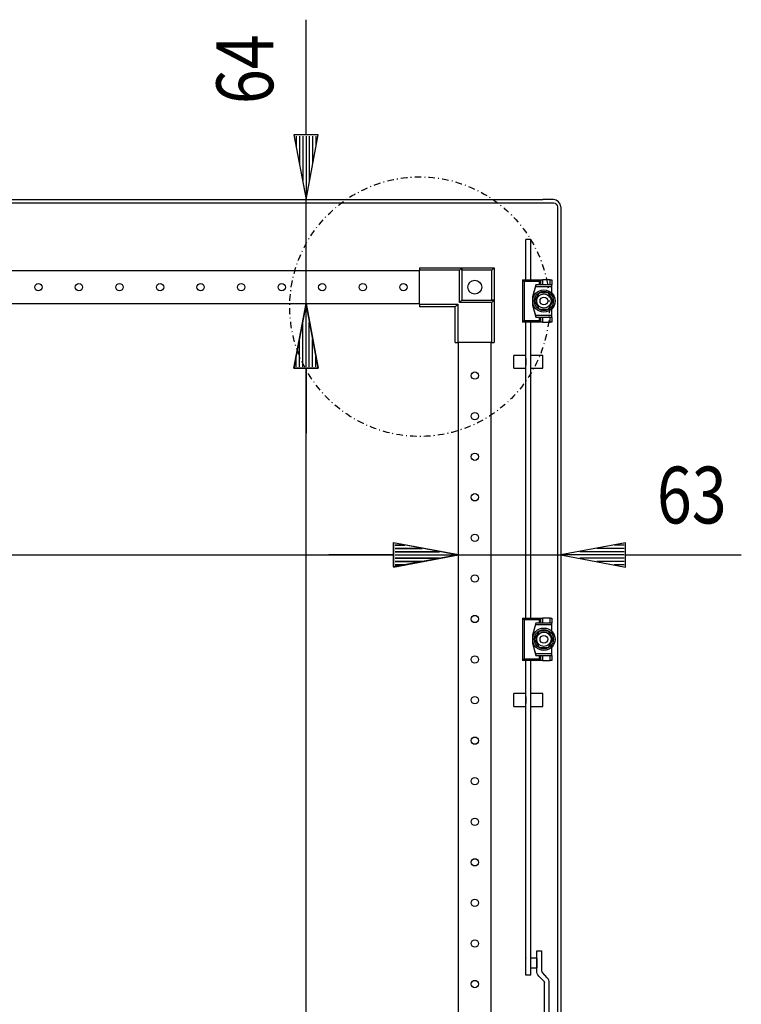
# Model space of a CAD drawing. Extents: x -6 to 5935, y 6 to 4206.
# Drawn here: x 2842 to 3287, y 2794 to 3401 of the extents above; entities that cross this region are included whole.
import ezdxf

# ---------------------------------------------------------------- set-up
doc = ezdxf.new("R2010")
doc.units = 0
doc.linetypes.add('STRICHPUNKT', pattern=[8.5, 4, -2, 0.5, -2])
doc.layers.add('1', color=7, linetype='CONTINUOUS')
doc.layers.add('49', color=7, linetype='CONTINUOUS')

msp = doc.modelspace()

# ---------------------------------------------------------------- linework, layer by layer
at = {"layer": '1'}
for p, q in [((2392.4882, 3290.1125), (3164.4882, 3290.1125)), ((3164.4882, 3290.1125), (3164.4932, 3290.1125)), ((3170.9882, 3290.1125), (3164.4932, 3290.1125)), ((3170.9882, 3290.1125), (3170.9917, 3290.1125)), ((3172.7103, 3289.77), (3170.9882, 3290.1125)), ((3170.9917, 3290.1125), (3170.9917, 3290.1118)), ((3174.1702, 3288.7945), (3172.7103, 3289.77)), ((2392.4882, 3288.1125), (3164.4882, 3288.1125)), ((3164.4932, 3288.1125), (3164.4882, 3288.1125)), ((3164.4932, 3288.1125), (3170.9882, 3288.1125)), ((3170.9917, 3288.1125), (3170.9882, 3288.1125)), ((3170.9882, 3288.1125), (3171.9449, 3287.9222)), ((3171.9449, 3287.9222), (3172.756, 3287.3803)), ((3172.756, 3287.3803), (3173.2979, 3286.5692)), ((3173.2979, 3286.5692), (3173.4882, 3285.6125)), ((3173.4882, 3285.6125), (3173.4882, 2127.6125)), ((3175.1457, 3287.3346), (3174.1702, 3288.7945)), ((3175.4882, 3285.6125), (3175.1457, 3287.3346)), ((3175.4882, 3285.6125), (3175.4882, 2127.6125)), ((3156.9881, 3265.6131), (3153.9881, 3265.6131)), ((3153.9881, 3240.613), (3153.9881, 3265.6131)), ((3156.9881, 3240.613), (3156.9881, 3265.6131)), ((3088.4886, 3248.113), (3114.4886, 3248.113)), ((3088.4886, 3248.113), (3088.4886, 3246.613)), ((3112.9886, 3246.613), (3114.4886, 3248.113)), ((3114.4886, 3246.613), (3114.4886, 3248.113)), ((3114.4886, 3248.113), (3134.4886, 3248.113)), ((3114.4886, 3248.113), (3114.4886, 3228.113)), ((3132.9886, 3246.613), (3133.2915, 3246.9158)), ((3133.2915, 3246.9158), (3133.5876, 3247.212)), ((3133.5876, 3247.212), (3133.8674, 3247.4918)), ((3133.8674, 3247.4918), (3134.12, 3247.7444)), ((3134.12, 3247.7444), (3134.2774, 3247.9018)), ((3134.2774, 3247.9018), (3134.3993, 3248.0237)), ((3134.3993, 3248.0237), (3134.4654, 3248.0898)), ((3134.4654, 3248.0898), (3134.4886, 3248.113)), ((3134.4886, 3248.113), (3134.4886, 3228.113)), ((3088.4886, 3246.113), (2468.4886, 3246.113)), ((3112.9886, 3246.613), (3088.4886, 3246.613)), ((3088.4886, 3225.613), (3088.4886, 3246.613)), ((3112.9886, 3226.613), (3112.9886, 3246.613)), ((3132.9886, 3246.613), (3114.4886, 3246.613)), ((3114.4886, 3246.613), (3114.4886, 3228.113)), ((3132.9886, 3228.113), (3132.9886, 3246.613)), ((3151.8946, 3240.613), (3163.2946, 3240.613)), ((3151.8946, 3240.613), (3153.7946, 3240.613)), ((3152.8946, 3239.613), (3151.8946, 3240.613)), ((3151.8946, 3240.613), (3151.8946, 3214.613)), ((3162.2946, 3239.613), (3152.8946, 3239.613)), ((3152.8946, 3239.613), (3152.8946, 3215.613)), ((3153.7946, 3240.613), (3153.9881, 3240.613)), ((3156.9881, 3240.613), (3157.2946, 3240.613)), ((3160.0946, 3237.613), (3158.0946, 3230.113)), ((3159.828, 3236.613), (3158.0946, 3230.113)), ((3160.0946, 3237.613), (3159.828, 3236.613)), ((3159.828, 3236.613), (3169.8946, 3236.613)), ((3169.8946, 3237.613), (3160.0946, 3237.613)), ((3162.2946, 3237.613), (3160.0946, 3237.613)), ((3163.2946, 3240.613), (3162.2946, 3239.613)), ((3162.2946, 3237.613), (3162.2946, 3239.613)), ((3163.2946, 3237.613), (3162.2946, 3237.613)), ((3163.2946, 3240.613), (3164.2946, 3240.613)), ((3163.2946, 3237.613), (3163.2946, 3240.613)), ((3164.2946, 3237.613), (3163.2946, 3237.613)), ((3168.8946, 3240.613), (3164.2946, 3240.613)), ((3164.2946, 3240.613), (3164.2946, 3237.613)), ((3168.8946, 3237.613), (3164.2946, 3237.613)), ((3168.8946, 3240.613), (3169.8946, 3240.613)), ((3168.8946, 3237.613), (3168.8946, 3240.613)), ((3169.8946, 3237.613), (3168.8946, 3237.613)), ((3169.8946, 3240.613), (3169.8946, 3237.613)), ((3169.8946, 3236.613), (3169.8946, 3237.613)), ((3169.8946, 3232.5698), (3169.8946, 3236.613)), ((3158.0946, 3230.113), (3158.0946, 3225.113)), ((3162.2079, 3232.613), (3159.3211, 3227.613)), ((3160.0258, 3228.8336), (3159.3211, 3227.613)), ((3160.7336, 3230.0595), (3160.0258, 3228.8336)), ((3161.0815, 3230.662), (3160.7336, 3230.0595)), ((3161.4289, 3231.2637), (3161.0815, 3230.662)), ((3161.819, 3231.9395), (3161.4289, 3231.2637)), ((3162.2079, 3232.613), (3161.819, 3231.9395)), ((3167.9814, 3232.613), (3162.2079, 3232.613)), ((3163.6173, 3232.613), (3162.2079, 3232.613)), ((3165.0329, 3232.613), (3163.6173, 3232.613)), ((3165.7285, 3232.613), (3165.0329, 3232.613)), ((3166.4234, 3232.613), (3165.7285, 3232.613)), ((3167.2036, 3232.613), (3166.4234, 3232.613)), ((3167.9814, 3232.613), (3167.2036, 3232.613)), ((3170.8681, 3227.613), (3167.9814, 3232.613)), ((3168.6861, 3231.3925), (3167.9814, 3232.613)), ((3169.3939, 3230.1665), (3168.6861, 3231.3925)), ((3169.7417, 3229.564), (3169.3939, 3230.1665)), ((3170.0891, 3228.9623), (3169.7417, 3229.564)), ((3170.4793, 3228.2865), (3170.0891, 3228.9623)), ((2468.4886, 3226.113), (3088.4886, 3226.113)), ((3088.4886, 3225.613), (3088.4886, 3224.113)), ((3088.4886, 3225.613), (3111.9886, 3225.613)), ((3110.4886, 3224.113), (3088.4886, 3224.113)), ((3111.9886, 3225.613), (3110.4886, 3224.113)), ((3110.4886, 3202.113), (3110.4886, 3224.113)), ((3111.9886, 3225.613), (3111.9886, 3202.113)), ((3112.9886, 3226.613), (3114.4886, 3228.113)), ((3132.9886, 3226.613), (3112.9886, 3226.613)), ((3114.4886, 3228.113), (3132.9886, 3228.113)), ((3114.4886, 3228.113), (3134.4886, 3228.113)), ((3134.4886, 3228.113), (3132.9886, 3228.113)), ((3132.9886, 3226.613), (3134.4886, 3228.113)), ((3132.9886, 3202.113), (3132.9886, 3226.613)), ((3134.4886, 3228.113), (3134.4886, 3202.113)), ((3158.0946, 3225.113), (3159.828, 3218.613)), ((3158.0946, 3225.113), (3160.0946, 3217.613)), ((3159.3211, 3227.613), (3162.2079, 3222.613)), ((3159.3211, 3227.613), (3159.71, 3226.9395)), ((3159.71, 3226.9395), (3160.1001, 3226.2637)), ((3160.1001, 3226.2637), (3160.4476, 3225.662)), ((3160.4476, 3225.662), (3160.7954, 3225.0595)), ((3160.7954, 3225.0595), (3161.5032, 3223.8336)), ((3161.5032, 3223.8336), (3162.2079, 3222.613)), ((3162.2079, 3222.613), (3167.9814, 3222.613)), ((3162.2079, 3222.613), (3162.9856, 3222.613)), ((3162.9856, 3222.613), (3163.7659, 3222.613)), ((3163.7659, 3222.613), (3164.4607, 3222.613)), ((3164.4607, 3222.613), (3165.1564, 3222.613)), ((3165.1564, 3222.613), (3166.572, 3222.613)), ((3166.572, 3222.613), (3167.9814, 3222.613)), ((3167.9814, 3222.613), (3170.8681, 3227.613)), ((3167.9814, 3222.613), (3168.3703, 3223.2865)), ((3168.3703, 3223.2865), (3168.7604, 3223.9623)), ((3168.7604, 3223.9623), (3169.1078, 3224.564)), ((3169.1078, 3224.564), (3169.4556, 3225.1665)), ((3169.4556, 3225.1665), (3170.1635, 3226.3925)), ((3169.8946, 3218.613), (3169.8946, 3222.6562)), ((3170.1635, 3226.3925), (3170.8681, 3227.613)), ((3170.8681, 3227.613), (3170.4793, 3228.2865)), ((3169.8946, 3218.613), (3159.828, 3218.613)), ((3159.828, 3218.613), (3160.0946, 3217.613)), ((3160.0946, 3217.613), (3162.2946, 3217.613)), ((3160.0946, 3217.613), (3169.8946, 3217.613)), ((3162.2946, 3215.613), (3162.2946, 3217.613)), ((3162.2946, 3217.613), (3163.2946, 3217.613)), ((3163.2946, 3217.613), (3164.2946, 3217.613)), ((3163.2946, 3214.613), (3163.2946, 3217.613)), ((3164.2946, 3217.613), (3168.8946, 3217.613)), ((3164.2946, 3217.613), (3164.2946, 3214.613)), ((3168.8946, 3217.613), (3169.8946, 3217.613)), ((3168.8946, 3214.613), (3168.8946, 3217.613)), ((3169.8946, 3217.613), (3169.8946, 3218.613)), ((3169.8946, 3217.613), (3169.8946, 3214.613)), ((3151.8946, 3214.613), (3152.8946, 3215.613)), ((3163.2946, 3214.613), (3151.8946, 3214.613)), ((3153.7946, 3214.613), (3151.8946, 3214.613)), ((3152.8946, 3215.613), (3162.2946, 3215.613)), ((3153.9881, 3214.613), (3153.7946, 3214.613)), ((3153.9881, 3032.113), (3153.9881, 3214.613)), ((3157.2946, 3214.613), (3156.9881, 3214.613)), ((3156.9881, 3032.113), (3156.9881, 3214.613)), ((3162.2946, 3215.613), (3163.2946, 3214.613)), ((3164.2946, 3214.613), (3163.2946, 3214.613)), ((3164.2946, 3214.613), (3168.8946, 3214.613)), ((3169.8946, 3214.613), (3168.8946, 3214.613)), ((3110.4886, 3202.113), (3111.9886, 3202.113)), ((3132.9886, 3202.113), (3111.9886, 3202.113)), ((3112.4786, 2211.113), (3112.4786, 3202.113)), ((3132.4786, 3202.113), (3132.4786, 2211.113)), ((3132.9886, 3202.113), (3134.4886, 3202.113)), ((3146.4881, 3186.1131), (3146.4881, 3194.1131)), ((3153.9881, 3194.1131), (3146.4881, 3194.1131)), ((3153.9881, 3186.1131), (3153.9881, 3194.1131)), ((3156.9881, 3186.1131), (3156.9881, 3194.1131)), ((3164.4881, 3194.1131), (3156.9881, 3194.1131)), ((3164.4881, 3186.1131), (3164.4881, 3194.1131)), ((3153.9881, 3192.1131), (3153.9881, 3188.1131)), ((3156.9881, 3188.1131), (3156.9881, 3192.1131)), ((3146.4881, 3186.1131), (3153.9881, 3186.1131)), ((3156.9881, 3186.1131), (3164.4881, 3186.1131)), ((3151.8946, 3032.113), (3163.2946, 3032.113)), ((3151.8946, 3032.113), (3153.7946, 3032.113)), ((3152.8946, 3031.113), (3151.8946, 3032.113)), ((3151.8946, 3032.113), (3151.8946, 3006.113)), ((3162.2946, 3031.113), (3152.8946, 3031.113)), ((3152.8946, 3031.113), (3152.8946, 3007.113)), ((3153.7946, 3032.113), (3153.9881, 3032.113)), ((3156.9881, 3032.113), (3157.2946, 3032.113)), ((3160.0946, 3029.113), (3158.0946, 3021.613)), ((3160.0946, 3029.113), (3159.828, 3028.113)), ((3169.8946, 3029.113), (3160.0946, 3029.113)), ((3162.2946, 3029.113), (3160.0946, 3029.113)), ((3163.2946, 3032.113), (3162.2946, 3031.113)), ((3162.2946, 3029.113), (3162.2946, 3031.113)), ((3163.2946, 3029.113), (3162.2946, 3029.113)), ((3163.2946, 3032.113), (3164.2946, 3032.113)), ((3163.2946, 3029.113), (3163.2946, 3032.113)), ((3164.2946, 3029.113), (3163.2946, 3029.113)), ((3168.8946, 3032.113), (3164.2946, 3032.113)), ((3164.2946, 3032.113), (3164.2946, 3029.113)), ((3168.8946, 3029.113), (3164.2946, 3029.113)), ((3168.8946, 3032.113), (3169.8946, 3032.113)), ((3168.8946, 3029.113), (3168.8946, 3032.113)), ((3169.8946, 3029.113), (3168.8946, 3029.113)), ((3169.8946, 3032.113), (3169.8946, 3029.113)), ((3169.8946, 3028.113), (3169.8946, 3029.113)), ((3159.828, 3028.113), (3158.0946, 3021.613)), ((3162.2079, 3024.113), (3159.3211, 3019.113)), ((3159.828, 3028.113), (3169.8946, 3028.113)), ((3161.4289, 3022.7637), (3161.0815, 3022.162)), ((3161.819, 3023.4395), (3161.4289, 3022.7637)), ((3162.2079, 3024.113), (3161.819, 3023.4395)), ((3167.9814, 3024.113), (3162.2079, 3024.113)), ((3163.6173, 3024.113), (3162.2079, 3024.113)), ((3165.0329, 3024.113), (3163.6173, 3024.113)), ((3165.7285, 3024.113), (3165.0329, 3024.113)), ((3166.4234, 3024.113), (3165.7285, 3024.113)), ((3167.2036, 3024.113), (3166.4234, 3024.113)), ((3167.9814, 3024.113), (3167.2036, 3024.113)), ((3170.8681, 3019.113), (3167.9814, 3024.113)), ((3168.6861, 3022.8925), (3167.9814, 3024.113)), ((3169.3939, 3021.6665), (3168.6861, 3022.8925)), ((3169.8946, 3024.0698), (3169.8946, 3028.113)), ((3158.0946, 3021.613), (3158.0946, 3016.613)), ((3158.0946, 3016.613), (3159.828, 3010.113)), ((3158.0946, 3016.613), (3160.0946, 3009.113)), ((3160.0258, 3020.3336), (3159.3211, 3019.113)), ((3159.3211, 3019.113), (3162.2079, 3014.113)), ((3159.3211, 3019.113), (3159.71, 3018.4395)), ((3159.71, 3018.4395), (3160.1001, 3017.7637)), ((3160.7336, 3021.5595), (3160.0258, 3020.3336)), ((3160.1001, 3017.7637), (3160.4476, 3017.162)), ((3160.4476, 3017.162), (3160.7954, 3016.5595)), ((3161.0815, 3022.162), (3160.7336, 3021.5595)), ((3160.7954, 3016.5595), (3161.5032, 3015.3336)), ((3167.9814, 3014.113), (3170.8681, 3019.113)), ((3169.1078, 3016.064), (3169.4556, 3016.6665)), ((3169.7417, 3021.064), (3169.3939, 3021.6665)), ((3169.4556, 3016.6665), (3170.1635, 3017.8925)), ((3170.0891, 3020.4623), (3169.7417, 3021.064)), ((3170.4793, 3019.7865), (3170.0891, 3020.4623)), ((3170.1635, 3017.8925), (3170.8681, 3019.113)), ((3170.8681, 3019.113), (3170.4793, 3019.7865)), ((3161.5032, 3015.3336), (3162.2079, 3014.113)), ((3162.2079, 3014.113), (3167.9814, 3014.113)), ((3162.2079, 3014.113), (3162.9856, 3014.113)), ((3162.9856, 3014.113), (3163.7659, 3014.113)), ((3163.7659, 3014.113), (3164.4607, 3014.113)), ((3164.4607, 3014.113), (3165.1564, 3014.113)), ((3165.1564, 3014.113), (3166.572, 3014.113)), ((3166.572, 3014.113), (3167.9814, 3014.113)), ((3167.9814, 3014.113), (3168.3703, 3014.7865)), ((3168.3703, 3014.7865), (3168.7604, 3015.4623)), ((3168.7604, 3015.4623), (3169.1078, 3016.064)), ((3169.8946, 3010.113), (3169.8946, 3014.1562)), ((3151.8946, 3006.113), (3152.8946, 3007.113)), ((3163.2946, 3006.113), (3151.8946, 3006.113)), ((3153.7946, 3006.113), (3151.8946, 3006.113)), ((3152.8946, 3007.113), (3162.2946, 3007.113)), ((3153.9881, 3006.113), (3153.7946, 3006.113)), ((3153.9881, 2812.1131), (3153.9881, 3006.113)), ((3157.2946, 3006.113), (3156.9881, 3006.113)), ((3156.9881, 2812.1131), (3156.9881, 3006.113)), ((3169.8946, 3010.113), (3159.828, 3010.113)), ((3159.828, 3010.113), (3160.0946, 3009.113)), ((3160.0946, 3009.113), (3162.2946, 3009.113)), ((3160.0946, 3009.113), (3169.8946, 3009.113)), ((3162.2946, 3007.113), (3162.2946, 3009.113)), ((3162.2946, 3009.113), (3163.2946, 3009.113)), ((3162.2946, 3007.113), (3163.2946, 3006.113)), ((3163.2946, 3009.113), (3164.2946, 3009.113)), ((3163.2946, 3006.113), (3163.2946, 3009.113)), ((3164.2946, 3006.113), (3163.2946, 3006.113)), ((3164.2946, 3009.113), (3168.8946, 3009.113)), ((3164.2946, 3009.113), (3164.2946, 3006.113)), ((3164.2946, 3006.113), (3168.8946, 3006.113)), ((3168.8946, 3009.113), (3169.8946, 3009.113)), ((3168.8946, 3006.113), (3168.8946, 3009.113)), ((3169.8946, 3006.113), (3168.8946, 3006.113)), ((3169.8946, 3009.113), (3169.8946, 3010.113)), ((3169.8946, 3009.113), (3169.8946, 3006.113)), ((3146.4881, 2977.6131), (3146.4881, 2985.6131)), ((3153.9881, 2985.6131), (3146.4881, 2985.6131)), ((3153.9881, 2977.6131), (3153.9881, 2985.6131)), ((3153.9881, 2983.6131), (3153.9881, 2979.6131)), ((3156.9881, 2977.6131), (3156.9881, 2985.6131)), ((3164.4881, 2985.6131), (3156.9881, 2985.6131)), ((3156.9881, 2979.6131), (3156.9881, 2983.6131)), ((3164.4881, 2977.6131), (3164.4881, 2985.6131)), ((3146.4881, 2977.6131), (3153.9881, 2977.6131)), ((3156.9881, 2977.6131), (3164.4881, 2977.6131)), ((3153.6951, 2822.6131), (3153.6951, 2816.6131)), ((3153.9881, 2822.6131), (3153.6951, 2822.6131)), ((3153.9881, 2822.7131), (3153.9881, 2822.6131)), ((3156.9881, 2822.6131), (3156.9881, 2822.7131)), ((3160.6951, 2822.6131), (3156.9881, 2822.6131)), ((3160.6951, 2814.735), (3160.6951, 2827.1131)), ((3160.6951, 2827.1131), (3163.6951, 2827.1131)), ((3160.6951, 2822.6131), (3160.6951, 2816.6131)), ((3163.6951, 2827.1131), (3163.6951, 2814.735)), ((3153.6951, 2816.6131), (3153.9881, 2816.6131)), ((3153.9881, 2816.6131), (3153.9881, 2816.5131)), ((3156.9881, 2816.6131), (3160.6951, 2816.6131)), ((3156.9881, 2816.5131), (3156.9881, 2816.6131)), ((3156.9881, 2812.1131), (3153.9881, 2812.1131)), ((3160.7815, 2813.8571), (3160.6951, 2814.735)), ((3161.0376, 2813.0129), (3160.7815, 2813.8571)), ((3161.4535, 2812.235), (3161.0376, 2813.0129)), ((3162.0131, 2811.553), (3161.4535, 2812.235)), ((3162.0131, 2811.553), (3165.0039, 2808.3102)), ((3163.6951, 2814.735), (3163.7239, 2814.4424)), ((3163.7239, 2814.4424), (3163.8092, 2814.161)), ((3163.8092, 2814.161), (3163.9479, 2813.9017)), ((3163.9479, 2813.9017), (3164.1344, 2813.6744)), ((3167.1252, 2810.4315), (3164.1344, 2813.6744)), ((3167.6849, 2809.7496), (3167.1252, 2810.4315)), ((3165.0039, 2808.3102), (3165.1905, 2808.0829)), ((3165.1905, 2808.0829), (3165.3291, 2807.8236)), ((3165.3291, 2807.8236), (3165.4144, 2807.5422)), ((3165.4144, 2807.5422), (3165.4433, 2807.2495)), ((3165.4433, 2783.613), (3165.4433, 2807.2495)), ((3168.1007, 2808.9716), (3167.6849, 2809.7496)), ((3168.3568, 2808.1274), (3168.1007, 2808.9716)), ((3168.4433, 2807.2495), (3168.3568, 2808.1274)), ((3168.4433, 2783.613), (3168.4433, 2807.2495))]:
    msp.add_line(p, q, dxfattribs=at)
at = {"layer": '1', "color": 1, "linetype": 'STRICHPUNKT'}
for p, q in [((3167.4811, 3227.613), (3167.4812, 3227.613)), ((3167.4811, 3019.113), (3167.4812, 3019.113))]:
    msp.add_line(p, q, dxfattribs=at)
msp.add_circle((3088.4886, 3224.113), 80, dxfattribs=at)
at = {"layer": '1'}
for centre, radius in [((2853.4886, 3236.113), 2.25), ((2878.4886, 3236.113), 2.25), ((2903.4886, 3236.113), 2.25), ((2928.4886, 3236.113), 2.25), ((2953.4886, 3236.113), 2.25), ((2978.4886, 3236.113), 2.25), ((3003.4886, 3236.113), 2.25), ((3028.4886, 3236.113), 2.25), ((3053.4886, 3236.113), 2.25), ((3078.4886, 3236.113), 2.25), ((3122.4886, 3236.113), 4.25), ((3165.0946, 3227.613), 6.9), ((3165.0946, 3227.613), 5.9185), ((3165.0946, 3227.613), 4.45), ((3165.0946, 3227.613), 2.3865), ((3122.4786, 3181.6124), 2.25), ((3122.4786, 3156.6124), 2.25), ((3122.4786, 3131.6124), 2.25), ((3122.4786, 3106.6124), 2.25), ((3122.4786, 3106.6124), 2.25), ((3122.4786, 3106.6124), 2.25), ((3122.4786, 3081.6124), 2.25), ((3122.4786, 3081.6124), 2.25), ((3122.4786, 3081.6124), 2.25), ((3122.4786, 3056.6124), 2.25), ((3122.4786, 3056.6124), 2.25), ((3122.4786, 3056.6124), 2.25), ((3122.4786, 3031.6124), 2.25), ((3122.4786, 3031.6124), 2.25), ((3122.4786, 3031.6124), 2.25), ((3165.0946, 3019.113), 6.9), ((3165.0946, 3019.113), 5.9185), ((3165.0946, 3019.113), 4.45), ((3165.0946, 3019.113), 2.3865), ((3122.4786, 3006.6124), 2.25), ((3122.4786, 2981.6124), 2.25), ((3122.4786, 2956.6124), 2.25), ((3122.4786, 2931.6124), 2.25), ((3122.4786, 2906.6124), 2.25), ((3122.4786, 2881.6124), 2.25), ((3122.4786, 2856.6124), 2.25), ((3122.4786, 2831.6124), 2.25), ((3122.4786, 2806.6124), 2.25)]:
    msp.add_circle(centre, radius, dxfattribs=at)
at = {"layer": '49', "color": 4}
for p, q in [((3018.4886, 3330.1125), (3018.4886, 3400.9952)), ((3025.9886, 3330.1125), (3010.9886, 3330.1125)), ((3010.9886, 3330.1125), (3018.4886, 3290.1125)), ((3012.4886, 3329.1125), (3012.4886, 3323.1125)), ((3014.4886, 3329.1125), (3014.4886, 3312.4458)), ((3016.4886, 3329.1125), (3016.4886, 3301.7792)), ((3018.4886, 3290.1125), (3025.9886, 3330.1125)), ((3018.4886, 3329.1125), (3018.4886, 3291.1125)), ((3020.4886, 3329.1125), (3020.4886, 3301.7792)), ((3022.4886, 3329.1125), (3022.4886, 3312.4458)), ((3024.4886, 3329.1125), (3024.4886, 3323.1125)), ((3018.4886, 3226.113), (3018.4886, 3290.1125)), ((3010.9886, 3186.113), (3018.4886, 3226.113)), ((3018.4886, 3226.113), (3010.9886, 3186.113)), ((3018.4886, 3226.113), (3025.9886, 3186.113)), ((3025.9886, 3186.113), (3018.4886, 3226.113)), ((3018.4886, 3187.113), (3018.4886, 3225.113)), ((3018.4886, 3187.113), (3018.4886, 3225.113)), ((3016.4886, 3187.113), (3016.4886, 3214.4463)), ((3016.4886, 3187.113), (3016.4886, 3214.4463)), ((3020.4886, 3187.113), (3020.4886, 3214.4463)), ((3020.4886, 3187.113), (3020.4886, 3214.4463)), ((3014.4886, 3187.113), (3014.4886, 3203.7797)), ((3014.4886, 3187.113), (3014.4886, 3203.7797)), ((3022.4886, 3187.113), (3022.4886, 3203.7797)), ((3022.4886, 3187.113), (3022.4886, 3203.7797)), ((3012.4886, 3187.113), (3012.4886, 3193.113)), ((3012.4886, 3187.113), (3012.4886, 3193.113)), ((3024.4886, 3187.113), (3024.4886, 3193.113)), ((3024.4886, 3187.113), (3024.4886, 3193.113)), ((3025.9886, 3186.113), (3010.9886, 3186.113)), ((3010.9886, 3186.113), (3025.9886, 3186.113)), ((3018.4886, 2227.113), (3018.4886, 3186.113)), ((3018.4886, 3186.113), (3018.4886, 3146.113)), ((3072.4786, 3063.7412), (3072.4786, 3078.7412)), ((3072.4786, 3078.7412), (3112.4786, 3071.2412)), ((3112.4786, 3071.0745), (3072.4786, 3078.5745)), ((3072.4786, 3078.5745), (3072.4786, 3063.5745)), ((3073.4786, 3077.2412), (3079.4786, 3077.2412)), ((3073.4786, 3077.0745), (3079.4786, 3077.0745)), ((3215.4882, 3078.5745), (3175.4882, 3071.0745)), ((3214.4882, 3077.0745), (3208.4882, 3077.0745)), ((3215.4882, 3063.5745), (3215.4882, 3078.5745)), ((2484.9886, 3071.2412), (3072.4786, 3071.2412)), ((3072.4786, 3071.0745), (3032.4786, 3071.0745)), ((3112.4786, 3071.2412), (3072.4786, 3063.7412)), ((3072.4786, 3063.5745), (3112.4786, 3071.0745)), ((3073.4786, 3075.2412), (3090.1453, 3075.2412)), ((3073.4786, 3075.0745), (3090.1453, 3075.0745)), ((3073.4786, 3073.2412), (3100.812, 3073.2412)), ((3073.4786, 3073.0745), (3100.812, 3073.0745)), ((3073.4786, 3071.2412), (3111.4786, 3071.2412)), ((3073.4786, 3071.0745), (3111.4786, 3071.0745)), ((3112.4786, 3071.0745), (3175.4882, 3071.0745)), ((3175.4882, 3071.0745), (3215.4882, 3063.5745)), ((3214.4882, 3071.0745), (3176.4882, 3071.0745)), ((3214.4882, 3073.0745), (3187.1549, 3073.0745)), ((3214.4882, 3075.0745), (3197.8215, 3075.0745)), ((3215.4882, 3071.0745), (3286.7806, 3071.0745)), ((3073.4786, 3069.2412), (3100.812, 3069.2412)), ((3073.4786, 3069.0745), (3100.812, 3069.0745)), ((3073.4786, 3067.2412), (3090.1453, 3067.2412)), ((3073.4786, 3067.0745), (3090.1453, 3067.0745)), ((3073.4786, 3065.2412), (3079.4786, 3065.2412)), ((3073.4786, 3065.0745), (3079.4786, 3065.0745)), ((3214.4882, 3069.0745), (3187.1549, 3069.0745)), ((3214.4882, 3067.0745), (3197.8215, 3067.0745)), ((3214.4882, 3065.0745), (3208.4882, 3065.0745))]:
    msp.add_line(p, q, dxfattribs=at)

# ---------------------------------------------------------------- texts
at = {"layer": '49', "color": 2, "width": 0.812}
msp.add_text('64', height=35, rotation=90, dxfattribs=at).set_placement((2998.2498, 3348.9545))
msp.add_text('63', height=35, dxfattribs=at).set_placement((3234.74, 3090.5096))

doc.saveas('drawing.dxf')
